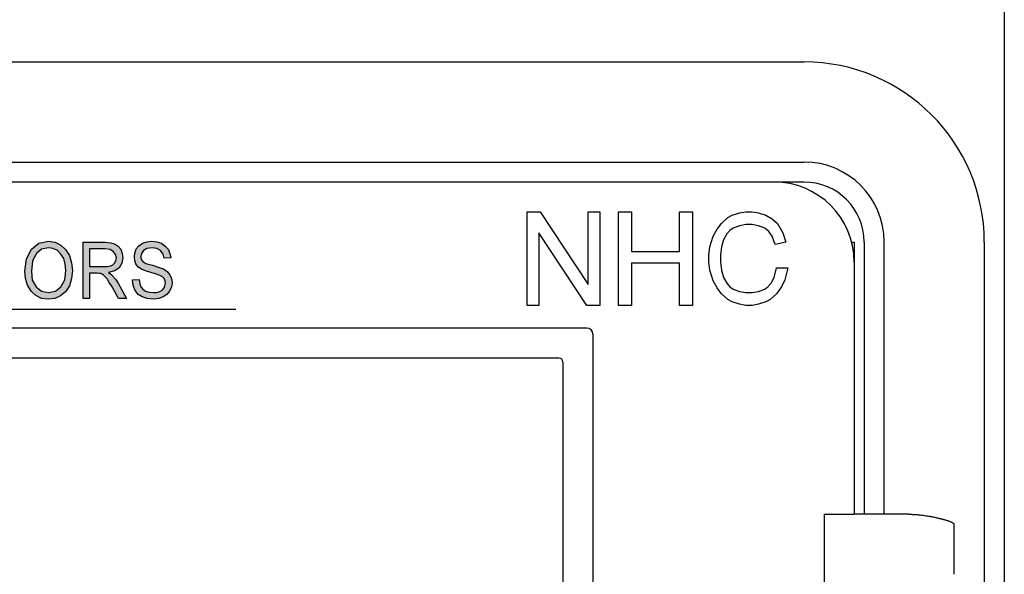
# Model space of a CAD drawing. Extents: x -850 to 419, y -10 to 1183.
# Drawn here: x 51 to 61, y 152 to 158 of the extents above; entities that cross this region are included whole.
import ezdxf

# ---------------------------------------------------------------- set-up
doc = ezdxf.new("R2010")
doc.units = 0
doc.header["$MEASUREMENT"] = 0
doc.layers.add('COTES', color=2, linetype='CONTINUOUS')

msp = doc.modelspace()

# ---------------------------------------------------------------- hatches: boundary and pattern name
at = {"layer": 'COTES'}
h = msp.add_hatch(color=2, dxfattribs=at)
h.paths.add_polyline_path([(51.00916, 155.05947), (51.01558, 154.98396), (51.03807, 154.91565), (51.0734, 154.85452), (51.12158, 154.80778), (51.18261, 154.77902), (51.25327, 154.77183), (51.31751, 154.77902), (51.37854, 154.80419), (51.42993, 154.84733), (51.46847, 154.90846), (51.49095, 154.98396), (51.50059, 155.06666), (51.49095, 155.14576), (51.46847, 155.22126), (51.42993, 155.28239), (51.38175, 155.32913), (51.32072, 155.35789), (51.25327, 155.36868), (51.1537, 155.34711), (51.07661, 155.28598), (51.02522, 155.18531)])
h.paths.add_polyline_path([(51.07661, 155.05947), (51.08946, 155.16733), (51.128, 155.24284), (51.18261, 155.28598), (51.25327, 155.30036), (51.30145, 155.29317), (51.34642, 155.2716), (51.38175, 155.23565), (51.41065, 155.1889), (51.42671, 155.13138), (51.43314, 155.06666), (51.42029, 154.96958), (51.38175, 154.89767), (51.32393, 154.85452), (51.25327, 154.84014), (51.18261, 154.85452), (51.12479, 154.89767), (51.08625, 154.96598)], flags=16)
h = msp.add_hatch(color=2, dxfattribs=at)
h.paths.add_polyline_path([(51.6098, 154.77902), (51.67725, 154.77902), (51.67725, 155.03789), (51.75434, 155.03789), (51.77682, 155.0343), (51.79288, 155.0343), (51.80573, 155.02711), (51.82179, 155.01992), (51.83785, 155.00194), (51.85712, 154.98037), (51.8796, 154.94441), (51.90851, 154.89767), (51.97596, 154.77902), (52.05947, 154.77902), (51.97275, 154.93722), (51.94384, 154.97677), (51.91493, 155.01273), (51.89566, 155.02711), (51.87318, 155.04508), (51.93742, 155.06306), (51.98239, 155.09542), (52.01129, 155.14216), (52.02093, 155.19969), (52.01451, 155.24284), (51.99845, 155.28598), (51.97275, 155.31834), (51.94063, 155.33991), (51.89566, 155.3507), (51.83463, 155.35789), (51.6098, 155.35789)])
h.paths.add_polyline_path([(51.67725, 155.10621), (51.67725, 155.28958), (51.83785, 155.28958), (51.88924, 155.28239), (51.92457, 155.26081), (51.94384, 155.23205), (51.95348, 155.1961), (51.94705, 155.17093), (51.93742, 155.14576), (51.91815, 155.12419), (51.89566, 155.1134), (51.86354, 155.10621), (51.82179, 155.10621)], flags=16)
msp.add_hatch(color=2, dxfattribs=at).paths.add_polyline_path([(52.1205, 154.96958), (52.12692, 154.91205), (52.1462, 154.86172), (52.17832, 154.81857), (52.22007, 154.7934), (52.27146, 154.77902), (52.33891, 154.77183), (52.39031, 154.77902), (52.43527, 154.7934), (52.47382, 154.81857), (52.50272, 154.85452), (52.522, 154.89767), (52.52842, 154.94082), (52.522, 154.98396), (52.50594, 155.02351), (52.47703, 155.05587), (52.43848, 155.08464), (52.39352, 155.09902), (52.32607, 155.12059), (52.25861, 155.13857), (52.22649, 155.16014), (52.21044, 155.18171), (52.20722, 155.21048), (52.21365, 155.24284), (52.23292, 155.2716), (52.26825, 155.29317), (52.32285, 155.30036), (52.37103, 155.29317), (52.40958, 155.2716), (52.43527, 155.23565), (52.44812, 155.1925), (52.51557, 155.1961), (52.50594, 155.24284), (52.48666, 155.28598), (52.45776, 155.31834), (52.41921, 155.34711), (52.37103, 155.36149), (52.31964, 155.36868), (52.26825, 155.36149), (52.22328, 155.34711), (52.18474, 155.32194), (52.15904, 155.28958), (52.14298, 155.24643), (52.13977, 155.20688), (52.14298, 155.16733), (52.15583, 155.13497), (52.17832, 155.10261), (52.21365, 155.08104), (52.25219, 155.06306), (52.31001, 155.04508), (52.36782, 155.02711), (52.40315, 155.01632), (52.42885, 155.00194), (52.44812, 154.98396), (52.45776, 154.95879), (52.46097, 154.93722), (52.45454, 154.90846), (52.44491, 154.88688), (52.42564, 154.86531), (52.40315, 154.85093), (52.37103, 154.84014), (52.3357, 154.84014), (52.29073, 154.84374), (52.2554, 154.85452), (52.22649, 154.8725), (52.20722, 154.89767), (52.19438, 154.93003), (52.18795, 154.97318)])

# ---------------------------------------------------------------- linework, layer by layer
at = {"layer": 'COTES', "color": 6}
msp.add_line((61.11244, 164.95542), (61.11244, 130.77001), dxfattribs=at)
at = {"layer": 'COTES', "color": 2}
for p, q in [((47.48452, 157.21826), (59.04761, 157.21826)), ((47.48452, 156.18585), (59.04761, 156.18585)), ((58.73788, 155.97936), (47.79424, 155.97936)), ((58.73788, 155.97936), (47.79424, 155.97936)), ((59.04761, 155.97936), (58.73788, 155.97936)), ((56.19025, 154.70556), (56.19025, 155.67345)), ((56.19025, 155.67345), (56.32333, 155.67345)), ((56.32333, 155.67345), (56.81938, 154.92334)), ((56.81938, 155.67345), (56.94036, 155.67345)), ((56.81938, 154.92334), (56.81938, 155.67345)), ((56.94036, 155.67345), (56.94036, 154.70556)), ((57.13394, 155.67345), (57.26703, 155.67345)), ((57.13394, 154.70556), (57.13394, 155.67345)), ((57.26703, 155.67345), (57.26703, 155.2621)), ((57.76307, 155.2621), (57.76307, 155.67345)), ((57.76307, 155.67345), (57.89616, 155.67345)), ((57.89616, 155.67345), (57.89616, 154.70556)), ((58.19499, 155.55247), (58.26033, 155.61296)), ((58.26033, 155.61296), (58.30388, 155.63716)), ((58.30388, 155.63716), (58.3801, 155.66135)), ((58.3801, 155.66135), (58.44544, 155.67345)), ((58.44544, 155.67345), (58.51077, 155.67345)), ((58.51077, 155.67345), (58.5761, 155.66135)), ((58.5761, 155.66135), (58.65232, 155.63716)), ((58.65232, 155.63716), (58.71766, 155.60086)), ((58.71766, 155.60086), (58.7721, 155.55247)), ((58.15144, 155.49197), (58.19499, 155.55247)), ((58.31477, 155.50407), (58.2821, 155.47987)), ((58.3801, 155.52827), (58.31477, 155.50407)), ((58.44544, 155.54037), (58.3801, 155.52827)), ((58.51077, 155.54037), (58.44544, 155.54037)), ((58.5761, 155.52827), (58.51077, 155.54037)), ((58.64143, 155.50407), (58.5761, 155.52827)), ((58.68499, 155.46778), (58.64143, 155.50407)), ((58.7721, 155.55247), (58.82654, 155.45568)), ((56.80728, 154.70556), (56.31123, 155.45568)), ((56.31123, 155.45568), (56.31123, 154.70556)), ((58.07522, 155.31049), (58.10788, 155.41938)), ((58.10788, 155.41938), (58.15144, 155.49197)), ((58.24944, 155.44358), (58.21677, 155.38309)), ((58.2821, 155.47987), (58.24944, 155.44358)), ((58.71766, 155.41938), (58.68499, 155.46778)), ((58.75032, 155.33469), (58.71766, 155.41938)), ((58.82654, 155.45568), (58.85921, 155.35889)), ((51.07661, 155.28598), (51.1537, 155.34711)), ((51.1537, 155.34711), (51.25327, 155.36868)), ((51.25327, 155.30036), (51.18261, 155.28598)), ((51.25327, 155.36868), (51.32072, 155.35789)), ((51.30145, 155.29317), (51.25327, 155.30036)), ((51.34642, 155.2716), (51.30145, 155.29317)), ((51.32072, 155.35789), (51.38175, 155.32913)), ((51.38175, 155.32913), (51.42993, 155.28239)), ((51.6098, 155.35789), (51.83463, 155.35789)), ((51.6098, 154.77902), (51.6098, 155.35789)), ((51.83785, 155.28958), (51.67725, 155.28958)), ((51.67725, 155.28958), (51.67725, 155.10621)), ((51.83463, 155.35789), (51.89566, 155.3507)), ((51.88924, 155.28239), (51.83785, 155.28958)), ((51.89566, 155.3507), (51.94063, 155.33991)), ((51.94063, 155.33991), (51.97275, 155.31834)), ((51.97275, 155.31834), (51.99845, 155.28598)), ((52.14298, 155.24643), (52.15904, 155.28958)), ((52.15904, 155.28958), (52.18474, 155.32194)), ((52.18474, 155.32194), (52.22328, 155.34711)), ((52.22328, 155.34711), (52.26825, 155.36149)), ((52.26825, 155.29317), (52.23292, 155.2716)), ((52.26825, 155.36149), (52.31964, 155.36868)), ((52.32285, 155.30036), (52.26825, 155.29317)), ((52.31964, 155.36868), (52.37103, 155.36149)), ((52.37103, 155.29317), (52.32285, 155.30036)), ((52.37103, 155.36149), (52.41921, 155.34711)), ((52.40958, 155.2716), (52.37103, 155.29317)), ((52.41921, 155.34711), (52.45776, 155.31834)), ((52.45776, 155.31834), (52.48666, 155.28598)), ((58.06433, 155.2258), (58.07522, 155.31049)), ((58.19499, 155.31049), (58.18411, 155.2258)), ((58.21677, 155.38309), (58.19499, 155.31049)), ((58.85921, 155.35889), (58.75032, 155.33469)), ((59.53759, 155.35991), (59.56381, 155.35991)), ((59.56381, 155.35991), (59.56381, 155.15343)), ((59.66706, 155.35991), (59.66706, 152.55111)), ((59.66706, 155.35991), (59.66706, 155.35991)), ((59.87354, 152.55111), (59.87354, 155.35991)), ((59.87354, 155.35991), (59.87354, 155.35991)), ((60.90596, 155.35991), (60.90596, 138.36535)), ((60.90596, 155.35991), (60.90596, 155.35991)), ((51.02522, 155.18531), (51.07661, 155.28598)), ((51.128, 155.24284), (51.08946, 155.16733)), ((51.18261, 155.28598), (51.128, 155.24284)), ((51.38175, 155.23565), (51.34642, 155.2716)), ((51.41065, 155.1889), (51.38175, 155.23565)), ((51.42671, 155.13138), (51.41065, 155.1889)), ((51.42993, 155.28239), (51.46847, 155.22126)), ((51.46847, 155.22126), (51.49095, 155.14576)), ((51.92457, 155.26081), (51.88924, 155.28239)), ((51.94384, 155.23205), (51.92457, 155.26081)), ((51.95348, 155.1961), (51.94384, 155.23205)), ((51.94705, 155.17093), (51.95348, 155.1961)), ((51.99845, 155.28598), (52.01451, 155.24284)), ((52.02093, 155.19969), (52.01129, 155.14216)), ((52.01451, 155.24284), (52.02093, 155.19969)), ((52.13977, 155.20688), (52.14298, 155.24643)), ((52.14298, 155.16733), (52.13977, 155.20688)), ((52.21365, 155.24284), (52.20722, 155.21048)), ((52.20722, 155.21048), (52.21044, 155.18171)), ((52.23292, 155.2716), (52.21365, 155.24284)), ((52.43527, 155.23565), (52.40958, 155.2716)), ((52.44812, 155.1925), (52.43527, 155.23565)), ((52.51557, 155.1961), (52.44812, 155.1925)), ((52.48666, 155.28598), (52.50594, 155.24284)), ((52.50594, 155.24284), (52.51557, 155.1961)), ((57.26703, 155.2621), (57.76307, 155.2621)), ((58.06433, 155.15321), (58.06433, 155.2258)), ((58.18411, 155.2258), (58.18411, 155.15321)), ((51.00916, 155.05947), (51.02522, 155.18531)), ((51.08946, 155.16733), (51.07661, 155.05947)), ((51.43314, 155.06666), (51.42671, 155.13138)), ((51.49095, 155.14576), (51.50059, 155.06666)), ((51.67725, 155.10621), (51.82179, 155.10621)), ((51.82179, 155.10621), (51.86354, 155.10621)), ((51.86354, 155.10621), (51.89566, 155.1134)), ((51.89566, 155.1134), (51.91815, 155.12419)), ((51.91815, 155.12419), (51.93742, 155.14576)), ((51.93742, 155.14576), (51.94705, 155.17093)), ((51.98239, 155.09542), (51.93742, 155.06306)), ((52.01129, 155.14216), (51.98239, 155.09542)), ((52.15583, 155.13497), (52.14298, 155.16733)), ((52.17832, 155.10261), (52.15583, 155.13497)), ((52.21365, 155.08104), (52.17832, 155.10261)), ((52.21044, 155.18171), (52.22649, 155.16014)), ((52.22649, 155.16014), (52.25861, 155.13857)), ((52.25861, 155.13857), (52.32607, 155.12059)), ((52.32607, 155.12059), (52.39352, 155.09902)), ((52.39352, 155.09902), (52.43848, 155.08464)), ((57.26703, 155.14111), (57.26703, 154.70556)), ((57.76307, 155.14111), (57.26703, 155.14111)), ((57.76307, 154.70556), (57.76307, 155.14111)), ((58.07522, 155.06852), (58.06433, 155.15321)), ((58.18411, 155.15321), (58.19499, 155.06852)), ((58.73943, 154.99593), (58.76121, 155.09272)), ((58.76121, 155.09272), (58.88099, 155.09272)), ((58.88099, 155.09272), (58.84832, 154.97173)), ((59.56381, 155.15343), (59.56381, 152.55111)), ((59.56381, 155.15343), (59.56381, 152.55111)), ((59.56381, 155.15343), (59.56381, 155.15343)), ((51.01558, 154.98396), (51.00916, 155.05947)), ((51.07661, 155.05947), (51.08625, 154.96598)), ((51.42029, 154.96958), (51.43314, 155.06666)), ((51.50059, 155.06666), (51.49095, 154.98396)), ((51.75434, 155.03789), (51.67725, 155.03789)), ((51.67725, 155.03789), (51.67725, 154.77902)), ((51.77682, 155.0343), (51.75434, 155.03789)), ((51.79288, 155.0343), (51.77682, 155.0343)), ((51.80573, 155.02711), (51.79288, 155.0343)), ((51.82179, 155.01992), (51.80573, 155.02711)), ((51.83785, 155.00194), (51.82179, 155.01992)), ((51.85712, 154.98037), (51.83785, 155.00194)), ((51.93742, 155.06306), (51.87318, 155.04508)), ((51.87318, 155.04508), (51.89566, 155.02711)), ((51.89566, 155.02711), (51.91493, 155.01273)), ((51.91493, 155.01273), (51.94384, 154.97677)), ((52.25219, 155.06306), (52.21365, 155.08104)), ((52.31001, 155.04508), (52.25219, 155.06306)), ((52.36782, 155.02711), (52.31001, 155.04508)), ((52.40315, 155.01632), (52.36782, 155.02711)), ((52.42885, 155.00194), (52.40315, 155.01632)), ((52.44812, 154.98396), (52.42885, 155.00194)), ((52.43848, 155.08464), (52.47703, 155.05587)), ((52.47703, 155.05587), (52.50594, 155.02351)), ((52.50594, 155.02351), (52.522, 154.98396)), ((58.10788, 154.95963), (58.07522, 155.06852)), ((58.19499, 155.06852), (58.21677, 154.99593)), ((58.21677, 154.99593), (58.24944, 154.93543)), ((58.70677, 154.93543), (58.73943, 154.99593)), ((51.03807, 154.91565), (51.01558, 154.98396)), ((51.0734, 154.85452), (51.03807, 154.91565)), ((51.08625, 154.96598), (51.12479, 154.89767)), ((51.12479, 154.89767), (51.18261, 154.85452)), ((51.32393, 154.85452), (51.38175, 154.89767)), ((51.38175, 154.89767), (51.42029, 154.96958)), ((51.46847, 154.90846), (51.42993, 154.84733)), ((51.49095, 154.98396), (51.46847, 154.90846)), ((51.8796, 154.94441), (51.85712, 154.98037)), ((51.90851, 154.89767), (51.8796, 154.94441)), ((51.97596, 154.77902), (51.90851, 154.89767)), ((51.94384, 154.97677), (51.97275, 154.93722)), ((51.97275, 154.93722), (52.05947, 154.77902)), ((52.1205, 154.96958), (52.18795, 154.97318)), ((52.12692, 154.91205), (52.1205, 154.96958)), ((52.1462, 154.86172), (52.12692, 154.91205)), ((52.18795, 154.97318), (52.19438, 154.93003)), ((52.19438, 154.93003), (52.20722, 154.89767)), ((52.20722, 154.89767), (52.22649, 154.8725)), ((52.42564, 154.86531), (52.44491, 154.88688)), ((52.44491, 154.88688), (52.45454, 154.90846)), ((52.45776, 154.95879), (52.44812, 154.98396)), ((52.45454, 154.90846), (52.46097, 154.93722)), ((52.46097, 154.93722), (52.45776, 154.95879)), ((52.522, 154.89767), (52.50272, 154.85452)), ((52.522, 154.98396), (52.52842, 154.94082)), ((52.52842, 154.94082), (52.522, 154.89767)), ((58.15144, 154.88704), (58.10788, 154.95963)), ((58.19499, 154.82655), (58.15144, 154.88704)), ((58.24944, 154.93543), (58.2821, 154.89914)), ((58.2821, 154.89914), (58.31477, 154.87494)), ((58.64143, 154.87494), (58.6741, 154.89914)), ((58.6741, 154.89914), (58.70677, 154.93543)), ((58.81566, 154.89914), (58.76121, 154.82655)), ((58.84832, 154.97173), (58.81566, 154.89914)), ((51.12158, 154.80778), (51.0734, 154.85452)), ((51.18261, 154.77902), (51.12158, 154.80778)), ((51.18261, 154.85452), (51.25327, 154.84014)), ((51.25327, 154.84014), (51.32393, 154.85452)), ((51.37854, 154.80419), (51.31751, 154.77902)), ((51.42993, 154.84733), (51.37854, 154.80419)), ((52.17832, 154.81857), (52.1462, 154.86172)), ((52.22007, 154.7934), (52.17832, 154.81857)), ((52.27146, 154.77902), (52.22007, 154.7934)), ((52.22649, 154.8725), (52.2554, 154.85452)), ((52.2554, 154.85452), (52.29073, 154.84374)), ((52.29073, 154.84374), (52.3357, 154.84014)), ((52.3357, 154.84014), (52.37103, 154.84014)), ((52.37103, 154.84014), (52.40315, 154.85093)), ((52.43527, 154.7934), (52.39031, 154.77902)), ((52.40315, 154.85093), (52.42564, 154.86531)), ((52.47382, 154.81857), (52.43527, 154.7934)), ((52.50272, 154.85452), (52.47382, 154.81857)), ((58.26033, 154.76605), (58.19499, 154.82655)), ((58.31477, 154.87494), (58.3801, 154.85074)), ((58.3801, 154.85074), (58.44544, 154.83865)), ((58.44544, 154.83865), (58.51077, 154.83865)), ((58.51077, 154.83865), (58.5761, 154.85074)), ((58.5761, 154.85074), (58.64143, 154.87494)), ((58.76121, 154.82655), (58.69588, 154.76605)), ((51.25327, 154.77183), (51.18261, 154.77902)), ((51.31751, 154.77902), (51.25327, 154.77183)), ((51.67725, 154.77902), (51.6098, 154.77902)), ((52.05947, 154.77902), (51.97596, 154.77902)), ((52.33891, 154.77183), (52.27146, 154.77902)), ((52.39031, 154.77902), (52.33891, 154.77183)), ((56.31123, 154.70556), (56.19025, 154.70556)), ((56.94036, 154.70556), (56.80728, 154.70556)), ((57.26703, 154.70556), (57.13394, 154.70556)), ((57.89616, 154.70556), (57.76307, 154.70556)), ((58.30388, 154.74186), (58.26033, 154.76605)), ((58.3801, 154.71766), (58.30388, 154.74186)), ((58.44544, 154.70556), (58.3801, 154.71766)), ((58.51077, 154.70556), (58.44544, 154.70556)), ((58.5761, 154.71766), (58.51077, 154.70556)), ((58.65232, 154.74186), (58.5761, 154.71766)), ((58.69588, 154.76605), (58.65232, 154.74186)), ((48.81791, 154.66865), (53.1872, 154.66865)), ((56.80726, 154.47203), (49.72487, 154.47203)), ((56.8692, 154.41009), (56.8692, 151.53996)), ((56.51818, 154.1623), (50.01394, 154.1623)), ((56.55948, 154.12101), (56.55948, 154.12101)), ((56.55948, 154.12101), (56.55948, 151.82904)), ((59.25409, 152.55111), (59.56381, 152.55111)), ((59.25409, 152.55111), (59.25409, 151.82842)), ((59.66706, 152.55111), (59.56381, 152.55111)), ((59.87354, 152.55111), (59.66706, 152.55111)), ((60.12819, 152.55111), (59.87354, 152.55111)), ((60.59339, 152.44787), (60.59339, 151.93166))]:
    msp.add_line(p, q, dxfattribs=at)
for centre, radius, start in [((59.04761, 155.35991), 1.85835, 0.000002), ((59.04761, 155.35991), 0.82593, 0.000004), ((58.73788, 155.15343), 0.82593, 0.000004), ((59.04761, 155.35991), 0.61945, 0.000005), ((56.80726, 154.41009), 0.06195, 0), ((56.51818, 154.12101), 0.0413, 0.000074)]:
    msp.add_arc(centre, radius, start, 90, dxfattribs=at)
msp.add_spline([(60.12819, 152.55111), (60.13846, 152.55106), (60.15112, 152.55083), (60.16615, 152.55034), (60.18352, 152.54948), (60.2032, 152.54817), (60.22517, 152.54631), (60.24941, 152.54381), (60.27588, 152.54056), (60.30455, 152.53649), (60.33541, 152.53148), (60.36843, 152.52546), (60.38809, 152.52155), (60.40637, 152.51771), (60.42316, 152.51399), (60.43835, 152.51047), (60.45182, 152.50722), (60.46346, 152.5043), (60.47316, 152.50179), (60.4808, 152.49976), (60.48628, 152.49827), (60.49966, 152.49451), (60.51423, 152.49019), (60.52928, 152.48542), (60.5441, 152.4803), (60.55558, 152.47591), (60.56484, 152.47198), (60.57215, 152.46848), (60.57951, 152.46438), (60.58514, 152.46051), (60.58836, 152.45769), (60.59077, 152.45494), (60.59229, 152.45245), (60.59316, 152.44999), (60.59333, 152.44893), (60.59339, 152.44787)], degree=3, dxfattribs=at)

doc.saveas('drawing.dxf')
